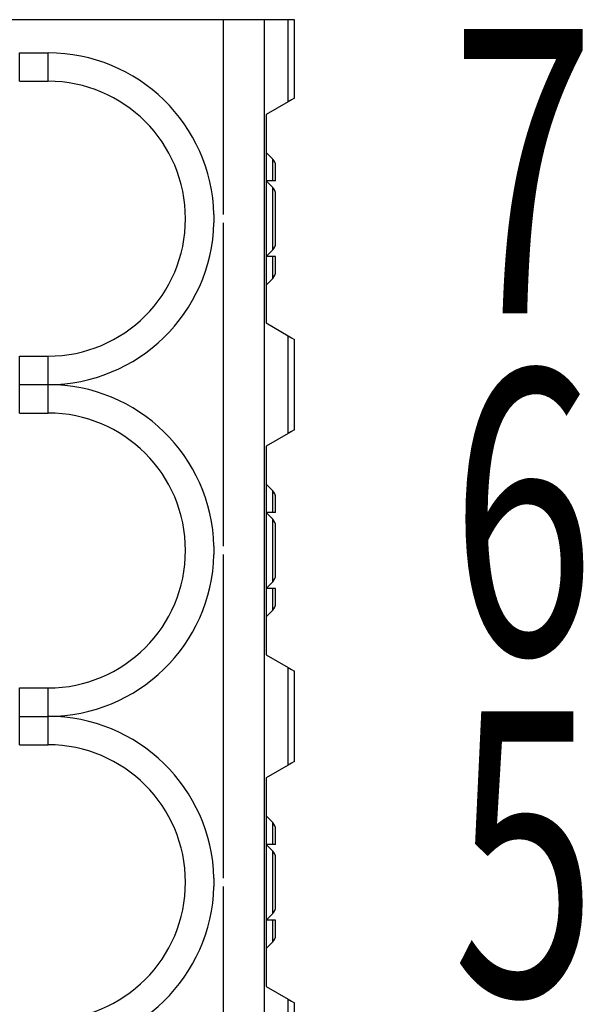
# Model space of a CAD drawing. Extents: x 0 to 215, y 75 to 233.
# Drawn here: x 111 to 117, y 175 to 185 of the extents above; entities that cross this region are included whole.
import ezdxf

# ---------------------------------------------------------------- set-up
doc = ezdxf.new("R2010")
doc.units = 0
doc.header["$MEASUREMENT"] = 0
doc.layers.add('1', color=7, linetype='CONTINUOUS')

# ---------------------------------------------------------------- blocks, each defined once
blk = doc.blocks.new('BLOCK_1018')
at = {"layer": '1', "color": 7}
blk.add_lwpolyline([(114.289, 184.908), (113.439, 184.908)], dxfattribs=at)
blk = doc.blocks.new('BLOCK_1489')
at = {"layer": '1', "color": 7}
blk.add_open_spline([(113.439, 182.852), (113.439, 182.852), (113.439, 182.837), (113.439, 182.837), (113.44, 182.818), (113.44, 182.798), (113.439, 182.778), (113.439, 182.778), (113.439, 182.764), (113.439, 182.764)], degree=3, knots=[0, 0, 0, 0, 1, 1, 1, 2, 2, 2, 3, 3, 3, 3], dxfattribs=at)
blk = doc.blocks.new('BLOCK_1495')
at = {"layer": '1', "color": 7}
blk.add_open_spline([(113.439, 175.852), (113.439, 175.852), (113.439, 175.837), (113.439, 175.837), (113.44, 175.818), (113.44, 175.798), (113.439, 175.778), (113.439, 175.778), (113.439, 175.764), (113.439, 175.764)], degree=3, knots=[0, 0, 0, 0, 1, 1, 1, 2, 2, 2, 3, 3, 3, 3], dxfattribs=at)
blk = doc.blocks.new('BLOCK_1496')
at = {"layer": '1', "color": 7}
blk.add_open_spline([(113.439, 179.352), (113.439, 179.352), (113.439, 179.337), (113.439, 179.337), (113.44, 179.318), (113.44, 179.298), (113.439, 179.278), (113.439, 179.278), (113.439, 179.264), (113.439, 179.264)], degree=3, knots=[0, 0, 0, 0, 1, 1, 1, 2, 2, 2, 3, 3, 3, 3], dxfattribs=at)
blk = doc.blocks.new('BLOCK_1497')
at = {"layer": '1', "color": 7}
blk.add_open_spline([(113.439, 182.852), (113.415, 183.801), (112.639, 184.558), (111.689, 184.558)], degree=3, dxfattribs=at)
blk = doc.blocks.new('BLOCK_1498')
at = {"layer": '1', "color": 7}
blk.add_lwpolyline([(111.389, 184.558), (111.689, 184.558)], dxfattribs=at)
blk = doc.blocks.new('BLOCK_1500')
at = {"layer": '1', "color": 7}
blk.add_lwpolyline([(113.439, 184.908), (110.397, 184.908)], dxfattribs=at)
blk = doc.blocks.new('BLOCK_1501')
at = {"layer": '1', "color": 7}
blk.add_open_spline([(111.689, 181.058), (112.639, 181.058), (113.415, 181.815), (113.439, 182.764)], degree=3, dxfattribs=at)
blk = doc.blocks.new('BLOCK_1502')
at = {"layer": '1', "color": 7}
blk.add_lwpolyline([(111.689, 181.058), (111.689, 181.358)], dxfattribs=at)
blk = doc.blocks.new('BLOCK_1503')
at = {"layer": '1', "color": 7}
blk.add_open_spline([(111.689, 181.358), (112.49, 181.358), (113.139, 182.007), (113.139, 182.808), (113.139, 183.609), (112.49, 184.258), (111.689, 184.258)], degree=3, knots=[0, 0, 0, 0, 1, 1, 1, 2, 2, 2, 2], dxfattribs=at)
blk = doc.blocks.new('BLOCK_1504')
at = {"layer": '1', "color": 7}
blk.add_lwpolyline([(111.689, 184.258), (111.689, 184.558)], dxfattribs=at)
blk = doc.blocks.new('BLOCK_1505')
at = {"layer": '1', "color": 7}
blk.add_open_spline([(113.439, 179.352), (113.415, 180.301), (112.639, 181.058), (111.689, 181.058)], degree=3, dxfattribs=at)
blk = doc.blocks.new('BLOCK_1506')
at = {"layer": '1', "color": 7}
blk.add_open_spline([(113.439, 175.852), (113.415, 176.801), (112.639, 177.558), (111.689, 177.558)], degree=3, dxfattribs=at)
blk = doc.blocks.new('BLOCK_1507')
at = {"layer": '1', "color": 7}
blk.add_open_spline([(111.689, 177.558), (112.639, 177.558), (113.415, 178.315), (113.439, 179.264)], degree=3, dxfattribs=at)
blk = doc.blocks.new('BLOCK_1508')
at = {"layer": '1', "color": 7}
blk.add_lwpolyline([(111.689, 177.558), (111.689, 177.858)], dxfattribs=at)
blk = doc.blocks.new('BLOCK_1509')
at = {"layer": '1', "color": 7}
blk.add_open_spline([(111.689, 177.858), (112.49, 177.858), (113.139, 178.507), (113.139, 179.308), (113.139, 180.109), (112.49, 180.758), (111.689, 180.758)], degree=3, knots=[0, 0, 0, 0, 1, 1, 1, 2, 2, 2, 2], dxfattribs=at)
blk = doc.blocks.new('BLOCK_1510')
at = {"layer": '1', "color": 7}
blk.add_lwpolyline([(111.689, 180.758), (111.689, 181.058)], dxfattribs=at)
blk = doc.blocks.new('BLOCK_1511')
at = {"layer": '1', "color": 7}
blk.add_open_spline([(111.689, 174.058), (112.639, 174.058), (113.415, 174.815), (113.439, 175.764)], degree=3, dxfattribs=at)
blk = doc.blocks.new('BLOCK_1513')
at = {"layer": '1', "color": 7}
blk.add_open_spline([(111.689, 174.358), (112.49, 174.358), (113.139, 175.007), (113.139, 175.808), (113.139, 176.609), (112.49, 177.258), (111.689, 177.258)], degree=3, knots=[0, 0, 0, 0, 1, 1, 1, 2, 2, 2, 2], dxfattribs=at)
blk = doc.blocks.new('BLOCK_1514')
at = {"layer": '1', "color": 7}
blk.add_lwpolyline([(111.689, 177.258), (111.689, 177.558)], dxfattribs=at)
blk = doc.blocks.new('BLOCK_1559')
at = {"layer": '1', "color": 7}
blk.add_lwpolyline([(111.389, 181.058), (111.389, 181.358)], dxfattribs=at)
blk = doc.blocks.new('BLOCK_1561')
at = {"layer": '1', "color": 7}
blk.add_lwpolyline([(111.389, 184.258), (111.389, 184.558)], dxfattribs=at)
blk = doc.blocks.new('BLOCK_1563')
at = {"layer": '1', "color": 7}
blk.add_lwpolyline([(111.389, 184.258), (111.689, 184.258)], dxfattribs=at)
blk = doc.blocks.new('BLOCK_1566')
at = {"layer": '1', "color": 7}
blk.add_lwpolyline([(111.389, 181.058), (111.689, 181.058)], dxfattribs=at)
blk = doc.blocks.new('BLOCK_1567')
at = {"layer": '1', "color": 7}
blk.add_lwpolyline([(111.389, 181.358), (111.689, 181.358)], dxfattribs=at)
blk = doc.blocks.new('BLOCK_1568')
at = {"layer": '1', "color": 7}
blk.add_lwpolyline([(111.389, 177.558), (111.389, 177.858)], dxfattribs=at)
blk = doc.blocks.new('BLOCK_1570')
at = {"layer": '1', "color": 7}
blk.add_lwpolyline([(111.389, 180.758), (111.389, 181.058)], dxfattribs=at)
blk = doc.blocks.new('BLOCK_1572')
at = {"layer": '1', "color": 7}
blk.add_lwpolyline([(111.389, 180.758), (111.689, 180.758)], dxfattribs=at)
blk = doc.blocks.new('BLOCK_1575')
at = {"layer": '1', "color": 7}
blk.add_lwpolyline([(111.389, 177.558), (111.689, 177.558)], dxfattribs=at)
blk = doc.blocks.new('BLOCK_1576')
at = {"layer": '1', "color": 7}
blk.add_lwpolyline([(111.389, 177.858), (111.689, 177.858)], dxfattribs=at)
blk = doc.blocks.new('BLOCK_1577')
at = {"layer": '1', "color": 7}
blk.add_lwpolyline([(111.389, 177.258), (111.689, 177.258)], dxfattribs=at)
blk = doc.blocks.new('BLOCK_1578')
at = {"layer": '1', "color": 7}
blk.add_lwpolyline([(111.389, 177.258), (111.389, 177.558)], dxfattribs=at)
blk = doc.blocks.new('BLOCK_1629')
at = {"layer": '1', "color": 7}
blk.add_lwpolyline([(113.539, 179.352), (113.539, 182.764)], dxfattribs=at)
blk = doc.blocks.new('BLOCK_1630')
at = {"layer": '1', "color": 7}
blk.add_lwpolyline([(113.539, 182.852), (113.539, 184.908)], dxfattribs=at)
blk = doc.blocks.new('BLOCK_1631')
at = {"layer": '1', "color": 7}
blk.add_lwpolyline([(113.972, 156.208), (113.972, 184.908)], dxfattribs=at)
blk = doc.blocks.new('BLOCK_1637')
at = {"layer": '1', "color": 7}
blk.add_lwpolyline([(113.539, 172.352), (113.539, 175.764)], dxfattribs=at)
blk = doc.blocks.new('BLOCK_1638')
at = {"layer": '1', "color": 7}
blk.add_lwpolyline([(113.539, 175.852), (113.539, 179.264)], dxfattribs=at)
blk = doc.blocks.new('BLOCK_1639')
at = {"layer": '1', "color": 7}
blk.add_lwpolyline([(114.223, 177.042), (114.223, 178.073)], dxfattribs=at)
blk = doc.blocks.new('BLOCK_1640')
at = {"layer": '1', "color": 7}
blk.add_lwpolyline([(114.223, 177.042), (113.989, 176.908)], dxfattribs=at)
blk = doc.blocks.new('BLOCK_1641')
at = {"layer": '1', "color": 7}
blk.add_lwpolyline([(113.989, 176.908), (113.989, 174.708)], dxfattribs=at)
blk = doc.blocks.new('BLOCK_1642')
at = {"layer": '1', "color": 7}
blk.add_lwpolyline([(113.989, 174.708), (114.223, 174.573)], dxfattribs=at)
blk = doc.blocks.new('BLOCK_1643')
at = {"layer": '1', "color": 7}
blk.add_lwpolyline([(114.223, 173.542), (114.223, 174.573)], dxfattribs=at)
blk = doc.blocks.new('BLOCK_1664')
at = {"layer": '1', "color": 7}
blk.add_lwpolyline([(114.223, 184.042), (114.223, 184.908)], dxfattribs=at)
blk = doc.blocks.new('BLOCK_1665')
at = {"layer": '1', "color": 7}
blk.add_lwpolyline([(114.223, 184.042), (113.989, 183.908)], dxfattribs=at)
blk = doc.blocks.new('BLOCK_1666')
at = {"layer": '1', "color": 7}
blk.add_lwpolyline([(113.989, 183.908), (113.989, 181.708)], dxfattribs=at)
blk = doc.blocks.new('BLOCK_1667')
at = {"layer": '1', "color": 7}
blk.add_lwpolyline([(113.989, 181.708), (114.223, 181.573)], dxfattribs=at)
blk = doc.blocks.new('BLOCK_1668')
at = {"layer": '1', "color": 7}
blk.add_lwpolyline([(114.223, 180.542), (114.223, 181.573)], dxfattribs=at)
blk = doc.blocks.new('BLOCK_1669')
at = {"layer": '1', "color": 7}
blk.add_lwpolyline([(114.223, 180.542), (113.989, 180.408)], dxfattribs=at)
blk = doc.blocks.new('BLOCK_1670')
at = {"layer": '1', "color": 7}
blk.add_lwpolyline([(113.989, 180.408), (113.989, 178.208)], dxfattribs=at)
blk = doc.blocks.new('BLOCK_1671')
at = {"layer": '1', "color": 7}
blk.add_lwpolyline([(113.989, 178.208), (114.223, 178.073)], dxfattribs=at)
blk = doc.blocks.new('BLOCK_1672')
at = {"layer": '1', "color": 7}
blk.add_lwpolyline([(114.223, 184.908), (113.972, 184.908)], dxfattribs=at)
blk = doc.blocks.new('BLOCK_1673')
at = {"layer": '1', "color": 7}
blk.add_lwpolyline([(114.289, 184.081), (114.289, 184.908)], dxfattribs=at)
blk = doc.blocks.new('BLOCK_1674')
at = {"layer": '1', "color": 7}
blk.add_lwpolyline([(114.289, 184.081), (114.282, 184.077), (114.259, 184.064), (114.223, 184.042)], dxfattribs=at)
blk = doc.blocks.new('BLOCK_1675')
at = {"layer": '1', "color": 7}
blk.add_lwpolyline([(114.289, 184.908), (114.223, 184.908)], dxfattribs=at)
blk = doc.blocks.new('BLOCK_1676')
at = {"layer": '1', "color": 7}
blk.add_lwpolyline([(114.289, 180.581), (114.289, 181.535)], dxfattribs=at)
blk = doc.blocks.new('BLOCK_1677')
at = {"layer": '1', "color": 7}
blk.add_lwpolyline([(114.289, 180.581), (114.282, 180.577), (114.259, 180.564), (114.223, 180.542)], dxfattribs=at)
blk = doc.blocks.new('BLOCK_1678')
at = {"layer": '1', "color": 7}
blk.add_lwpolyline([(114.223, 181.573), (114.259, 181.552), (114.282, 181.539), (114.289, 181.535)], dxfattribs=at)
blk = doc.blocks.new('BLOCK_1679')
at = {"layer": '1', "color": 7}
blk.add_lwpolyline([(114.289, 177.081), (114.289, 178.035)], dxfattribs=at)
blk = doc.blocks.new('BLOCK_1680')
at = {"layer": '1', "color": 7}
blk.add_lwpolyline([(114.289, 177.081), (114.282, 177.077), (114.259, 177.064), (114.223, 177.042)], dxfattribs=at)
blk = doc.blocks.new('BLOCK_1681')
at = {"layer": '1', "color": 7}
blk.add_lwpolyline([(114.223, 178.073), (114.259, 178.052), (114.282, 178.039), (114.289, 178.035)], dxfattribs=at)
blk = doc.blocks.new('BLOCK_1682')
at = {"layer": '1', "color": 7}
blk.add_lwpolyline([(114.289, 173.581), (114.289, 174.535)], dxfattribs=at)
blk = doc.blocks.new('BLOCK_1683')
at = {"layer": '1', "color": 7}
blk.add_lwpolyline([(114.223, 174.573), (114.259, 174.552), (114.282, 174.539), (114.289, 174.535)], dxfattribs=at)
blk = doc.blocks.new('BLOCK_1699')
at = {"layer": '1', "color": 7}
blk.add_lwpolyline([(114.06, 182.479), (114.06, 183.137)], dxfattribs=at)
blk = doc.blocks.new('BLOCK_1700')
at = {"layer": '1', "color": 7}
blk.add_lwpolyline([(114.06, 182.479), (113.989, 182.408)], dxfattribs=at)
blk = doc.blocks.new('BLOCK_1701')
at = {"layer": '1', "color": 7}
blk.add_lwpolyline([(113.989, 183.208), (114.06, 183.137)], dxfattribs=at)
blk = doc.blocks.new('BLOCK_1702')
at = {"layer": '1', "color": 7}
blk.add_lwpolyline([(114.06, 178.979), (114.06, 179.637)], dxfattribs=at)
blk = doc.blocks.new('BLOCK_1703')
at = {"layer": '1', "color": 7}
blk.add_lwpolyline([(114.06, 178.979), (113.989, 178.908)], dxfattribs=at)
blk = doc.blocks.new('BLOCK_1704')
at = {"layer": '1', "color": 7}
blk.add_lwpolyline([(113.989, 179.708), (114.06, 179.637)], dxfattribs=at)
blk = doc.blocks.new('BLOCK_1705')
at = {"layer": '1', "color": 7}
blk.add_lwpolyline([(114.06, 175.479), (114.06, 176.137)], dxfattribs=at)
blk = doc.blocks.new('BLOCK_1706')
at = {"layer": '1', "color": 7}
blk.add_lwpolyline([(114.06, 175.479), (113.989, 175.408)], dxfattribs=at)
blk = doc.blocks.new('BLOCK_1707')
at = {"layer": '1', "color": 7}
blk.add_lwpolyline([(113.989, 176.208), (114.06, 176.137)], dxfattribs=at)
blk = doc.blocks.new('BLOCK_1723')
at = {"layer": '1', "color": 7}
blk.add_lwpolyline([(114.089, 182.549), (114.089, 183.066)], dxfattribs=at)
blk = doc.blocks.new('BLOCK_1724')
at = {"layer": '1', "color": 7}
blk.add_open_spline([(114.06, 182.479), (114.079, 182.497), (114.089, 182.523), (114.089, 182.549)], degree=3, dxfattribs=at)
blk = doc.blocks.new('BLOCK_1725')
at = {"layer": '1', "color": 7}
blk.add_open_spline([(114.089, 183.066), (114.089, 183.093), (114.079, 183.118), (114.06, 183.137)], degree=3, dxfattribs=at)
blk = doc.blocks.new('BLOCK_1726')
at = {"layer": '1', "color": 7}
blk.add_lwpolyline([(114.089, 179.049), (114.089, 179.566)], dxfattribs=at)
blk = doc.blocks.new('BLOCK_1727')
at = {"layer": '1', "color": 7}
blk.add_open_spline([(114.06, 178.979), (114.079, 178.997), (114.089, 179.023), (114.089, 179.049)], degree=3, dxfattribs=at)
blk = doc.blocks.new('BLOCK_1728')
at = {"layer": '1', "color": 7}
blk.add_open_spline([(114.089, 179.566), (114.089, 179.593), (114.079, 179.618), (114.06, 179.637)], degree=3, dxfattribs=at)
blk = doc.blocks.new('BLOCK_1729')
at = {"layer": '1', "color": 7}
blk.add_lwpolyline([(114.089, 175.549), (114.089, 176.066)], dxfattribs=at)
blk = doc.blocks.new('BLOCK_1730')
at = {"layer": '1', "color": 7}
blk.add_open_spline([(114.06, 175.479), (114.079, 175.497), (114.089, 175.523), (114.089, 175.549)], degree=3, dxfattribs=at)
blk = doc.blocks.new('BLOCK_1731')
at = {"layer": '1', "color": 7}
blk.add_open_spline([(114.089, 176.066), (114.089, 176.093), (114.079, 176.118), (114.06, 176.137)], degree=3, dxfattribs=at)
blk = doc.blocks.new('BLOCK_1747')
at = {"layer": '1', "color": 7}
blk.add_lwpolyline([(114.06, 183.208), (114.06, 183.437)], dxfattribs=at)
blk = doc.blocks.new('BLOCK_1748')
at = {"layer": '1', "color": 7}
blk.add_lwpolyline([(113.989, 183.508), (114.06, 183.437)], dxfattribs=at)
blk = doc.blocks.new('BLOCK_1749')
at = {"layer": '1', "color": 7}
blk.add_lwpolyline([(114.06, 183.208), (113.989, 183.208)], dxfattribs=at)
blk = doc.blocks.new('BLOCK_1750')
at = {"layer": '1', "color": 7}
blk.add_lwpolyline([(114.06, 182.179), (113.989, 182.108)], dxfattribs=at)
blk = doc.blocks.new('BLOCK_1751')
at = {"layer": '1', "color": 7}
blk.add_lwpolyline([(114.06, 182.179), (114.06, 182.408)], dxfattribs=at)
blk = doc.blocks.new('BLOCK_1752')
at = {"layer": '1', "color": 7}
blk.add_lwpolyline([(114.06, 182.408), (113.989, 182.408)], dxfattribs=at)
blk = doc.blocks.new('BLOCK_1753')
at = {"layer": '1', "color": 7}
blk.add_lwpolyline([(113.989, 180.008), (114.06, 179.937)], dxfattribs=at)
blk = doc.blocks.new('BLOCK_1754')
at = {"layer": '1', "color": 7}
blk.add_lwpolyline([(114.06, 179.708), (114.06, 179.937)], dxfattribs=at)
blk = doc.blocks.new('BLOCK_1755')
at = {"layer": '1', "color": 7}
blk.add_lwpolyline([(114.06, 179.708), (113.989, 179.708)], dxfattribs=at)
blk = doc.blocks.new('BLOCK_1756')
at = {"layer": '1', "color": 7}
blk.add_lwpolyline([(114.06, 178.679), (113.989, 178.608)], dxfattribs=at)
blk = doc.blocks.new('BLOCK_1757')
at = {"layer": '1', "color": 7}
blk.add_lwpolyline([(114.06, 178.679), (114.06, 178.908)], dxfattribs=at)
blk = doc.blocks.new('BLOCK_1758')
at = {"layer": '1', "color": 7}
blk.add_lwpolyline([(114.06, 178.908), (113.989, 178.908)], dxfattribs=at)
blk = doc.blocks.new('BLOCK_1759')
at = {"layer": '1', "color": 7}
blk.add_lwpolyline([(113.989, 176.508), (114.06, 176.437)], dxfattribs=at)
blk = doc.blocks.new('BLOCK_1760')
at = {"layer": '1', "color": 7}
blk.add_lwpolyline([(114.06, 176.208), (114.06, 176.437)], dxfattribs=at)
blk = doc.blocks.new('BLOCK_1761')
at = {"layer": '1', "color": 7}
blk.add_lwpolyline([(114.06, 176.208), (113.989, 176.208)], dxfattribs=at)
blk = doc.blocks.new('BLOCK_1762')
at = {"layer": '1', "color": 7}
blk.add_lwpolyline([(114.06, 175.179), (113.989, 175.108)], dxfattribs=at)
blk = doc.blocks.new('BLOCK_1763')
at = {"layer": '1', "color": 7}
blk.add_lwpolyline([(114.06, 175.179), (114.06, 175.408)], dxfattribs=at)
blk = doc.blocks.new('BLOCK_1764')
at = {"layer": '1', "color": 7}
blk.add_lwpolyline([(114.06, 175.408), (113.989, 175.408)], dxfattribs=at)
blk = doc.blocks.new('BLOCK_1795')
at = {"layer": '1', "color": 7}
blk.add_lwpolyline([(114.089, 183.208), (114.089, 183.366)], dxfattribs=at)
blk = doc.blocks.new('BLOCK_1796')
at = {"layer": '1', "color": 7}
blk.add_open_spline([(114.089, 183.366), (114.089, 183.393), (114.079, 183.418), (114.06, 183.437)], degree=3, dxfattribs=at)
blk = doc.blocks.new('BLOCK_1797')
at = {"layer": '1', "color": 7}
blk.add_lwpolyline([(114.089, 183.208), (114.06, 183.208)], dxfattribs=at)
blk = doc.blocks.new('BLOCK_1798')
at = {"layer": '1', "color": 7}
blk.add_open_spline([(114.06, 182.179), (114.079, 182.197), (114.089, 182.223), (114.089, 182.249)], degree=3, dxfattribs=at)
blk = doc.blocks.new('BLOCK_1799')
at = {"layer": '1', "color": 7}
blk.add_lwpolyline([(114.089, 182.249), (114.089, 182.408)], dxfattribs=at)
blk = doc.blocks.new('BLOCK_1800')
at = {"layer": '1', "color": 7}
blk.add_lwpolyline([(114.089, 182.408), (114.06, 182.408)], dxfattribs=at)
blk = doc.blocks.new('BLOCK_1801')
at = {"layer": '1', "color": 7}
blk.add_lwpolyline([(114.089, 179.708), (114.089, 179.866)], dxfattribs=at)
blk = doc.blocks.new('BLOCK_1802')
at = {"layer": '1', "color": 7}
blk.add_open_spline([(114.089, 179.866), (114.089, 179.893), (114.079, 179.918), (114.06, 179.937)], degree=3, dxfattribs=at)
blk = doc.blocks.new('BLOCK_1803')
at = {"layer": '1', "color": 7}
blk.add_lwpolyline([(114.089, 179.708), (114.06, 179.708)], dxfattribs=at)
blk = doc.blocks.new('BLOCK_1804')
at = {"layer": '1', "color": 7}
blk.add_open_spline([(114.06, 178.679), (114.079, 178.697), (114.089, 178.723), (114.089, 178.749)], degree=3, dxfattribs=at)
blk = doc.blocks.new('BLOCK_1805')
at = {"layer": '1', "color": 7}
blk.add_lwpolyline([(114.089, 178.749), (114.089, 178.908)], dxfattribs=at)
blk = doc.blocks.new('BLOCK_1806')
at = {"layer": '1', "color": 7}
blk.add_lwpolyline([(114.089, 178.908), (114.06, 178.908)], dxfattribs=at)
blk = doc.blocks.new('BLOCK_1807')
at = {"layer": '1', "color": 7}
blk.add_lwpolyline([(114.089, 176.208), (114.089, 176.366)], dxfattribs=at)
blk = doc.blocks.new('BLOCK_1808')
at = {"layer": '1', "color": 7}
blk.add_open_spline([(114.089, 176.366), (114.089, 176.393), (114.079, 176.418), (114.06, 176.437)], degree=3, dxfattribs=at)
blk = doc.blocks.new('BLOCK_1809')
at = {"layer": '1', "color": 7}
blk.add_lwpolyline([(114.089, 176.208), (114.06, 176.208)], dxfattribs=at)
blk = doc.blocks.new('BLOCK_1810')
at = {"layer": '1', "color": 7}
blk.add_open_spline([(114.06, 175.179), (114.079, 175.197), (114.089, 175.223), (114.089, 175.249)], degree=3, dxfattribs=at)
blk = doc.blocks.new('BLOCK_1811')
at = {"layer": '1', "color": 7}
blk.add_lwpolyline([(114.089, 175.249), (114.089, 175.408)], dxfattribs=at)
blk = doc.blocks.new('BLOCK_1812')
at = {"layer": '1', "color": 7}
blk.add_lwpolyline([(114.089, 175.408), (114.06, 175.408)], dxfattribs=at)
blk = doc.blocks.new('BLOCK_2456')
at = {"layer": '1', "color": 7, "insert": (115.96, 174.611), "char_height": 3, "attachment_point": 7}
blk.add_mtext('\\fMS Gothic|b0|i0|c0|p34;\\W0.66667;5', dxfattribs=at)
blk = doc.blocks.new('BLOCK_2457')
at = {"layer": '1', "color": 7, "insert": (115.94, 178.211), "char_height": 3, "attachment_point": 7}
blk.add_mtext('\\fMS Gothic|b0|i0|c0|p34;\\W0.66667;6', dxfattribs=at)
blk = doc.blocks.new('BLOCK_2458')
at = {"layer": '1', "color": 7, "insert": (115.945, 181.811), "char_height": 3, "attachment_point": 7}
blk.add_mtext('\\fMS Gothic|b0|i0|c0|p34;\\W0.66667;7', dxfattribs=at)

msp = doc.modelspace()

# ---------------------------------------------------------------- block references
at = {"layer": '1'}
for name in ['BLOCK_1500', 'BLOCK_1018', 'BLOCK_1630', 'BLOCK_1631', 'BLOCK_1672', 'BLOCK_1664', 'BLOCK_1675', 'BLOCK_1673', 'BLOCK_2458', 'BLOCK_1498', 'BLOCK_1561', 'BLOCK_1497', 'BLOCK_1504', 'BLOCK_1563', 'BLOCK_1503', 'BLOCK_1674', 'BLOCK_1665', 'BLOCK_1666', 'BLOCK_1748', 'BLOCK_1747', 'BLOCK_1796', 'BLOCK_1795', 'BLOCK_1701', 'BLOCK_1749', 'BLOCK_1797', 'BLOCK_1699', 'BLOCK_1725', 'BLOCK_1723', 'BLOCK_1489', 'BLOCK_1501', 'BLOCK_1629', 'BLOCK_1724', 'BLOCK_1700', 'BLOCK_1752', 'BLOCK_1751', 'BLOCK_1800', 'BLOCK_1799', 'BLOCK_1798', 'BLOCK_1750', 'BLOCK_1667', 'BLOCK_1668', 'BLOCK_1678', 'BLOCK_1676', 'BLOCK_1559', 'BLOCK_1567', 'BLOCK_1502', 'BLOCK_2457', 'BLOCK_1566', 'BLOCK_1570', 'BLOCK_1505', 'BLOCK_1510', 'BLOCK_1572', 'BLOCK_1509', 'BLOCK_1669', 'BLOCK_1677', 'BLOCK_1670', 'BLOCK_1753', 'BLOCK_1754', 'BLOCK_1802', 'BLOCK_1801', 'BLOCK_1704', 'BLOCK_1755', 'BLOCK_1803', 'BLOCK_1702', 'BLOCK_1728', 'BLOCK_1726', 'BLOCK_1496', 'BLOCK_1507', 'BLOCK_1638', 'BLOCK_1703', 'BLOCK_1727', 'BLOCK_1758', 'BLOCK_1757', 'BLOCK_1806', 'BLOCK_1805', 'BLOCK_1756', 'BLOCK_1804', 'BLOCK_1671', 'BLOCK_1639', 'BLOCK_1681', 'BLOCK_1679', 'BLOCK_1568', 'BLOCK_1576', 'BLOCK_1508', 'BLOCK_1575', 'BLOCK_1578', 'BLOCK_1506', 'BLOCK_1514', 'BLOCK_2456', 'BLOCK_1577', 'BLOCK_1513', 'BLOCK_1640', 'BLOCK_1680', 'BLOCK_1641', 'BLOCK_1759', 'BLOCK_1760', 'BLOCK_1808', 'BLOCK_1807', 'BLOCK_1707', 'BLOCK_1761', 'BLOCK_1809', 'BLOCK_1705', 'BLOCK_1731', 'BLOCK_1729', 'BLOCK_1511', 'BLOCK_1495', 'BLOCK_1637', 'BLOCK_1730', 'BLOCK_1706', 'BLOCK_1764', 'BLOCK_1763', 'BLOCK_1812', 'BLOCK_1811', 'BLOCK_1810', 'BLOCK_1762', 'BLOCK_1642', 'BLOCK_1643', 'BLOCK_1683', 'BLOCK_1682']:
    msp.add_blockref(name, (0, 0), dxfattribs=at)

doc.saveas('drawing.dxf')
